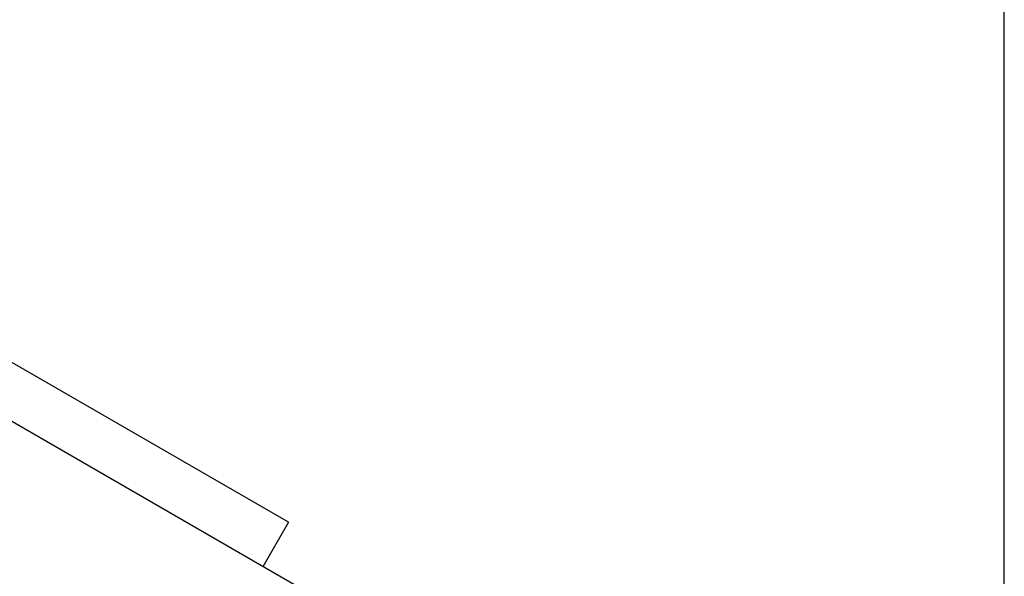
# Model space of a CAD drawing. Units: millimetres. Extents: x 0 to 420, y 0 to 297.
# Drawn here: x 370 to 379, y 197 to 202 of the extents above; entities that cross this region are included whole.
import ezdxf

# ---------------------------------------------------------------- set-up
doc = ezdxf.new("R2010")
doc.units = ezdxf.units.MM
doc.header["$LTSCALE"] = 23.1
doc.layers.get('0').update_dxf_attribs({"linetype": 'CONTINUOUS'})
doc.layers.add('INTF_1', color=7, linetype='CONTINUOUS')
doc.styles.get("Standard").update_dxf_attribs({"font": 'txt', "width": 0.8})
doc.dimstyles.new('DIMSTYLE_4', dxfattribs={"dimtxt": 2.5, "dimasz": 2.5, "dimexe": 1, "dimexo": 0, "dimtad": 1, "dimdec": 0, "dimlfac": 5, "dimtxsty": 'STANDARD', "dimblk": '_FILLED', "dimblk1": '_FILLED', "dimblk2": '_FILLED', "dimcen": 0.09, "dimazin": 2, "dimtp": 0.5, "dimtm": 0.5, "dimtfac": 1, "dimtdec": 0, "dimtofl": 0, "dimtmove": 0, "dimatfit": 3, "dimldrblk": '_FILLED', "dimfxl": 1, "dimtolj": 1, "dimarcsym": 0})

# ---------------------------------------------------------------- blocks, each defined once
blk = doc.blocks.new('_FILLED')
at = {"color": 0, "linetype": 'BYBLOCK'}
blk.add_solid([(0, 0), (-1, 0.166), (-1, -0.166)], dxfattribs=at)
blk = doc.blocks.new('*D22')
at = {"color": 2, "linetype": 'CONTINUOUS'}
for p, q in [((325.5701, 237.2693), (325.5701, 269.0817)), ((378.5674, 193.3654), (378.5674, 269.0817)), ((325.5701, 268.0817), (352.0688, 268.0817)), ((378.5674, 268.0817), (352.0688, 268.0817))]:
    blk.add_line(p, q, dxfattribs=at)
at = {"color": 2, "linetype": 'CONTINUOUS', "xscale": 2.5, "yscale": 2.5, "zscale": 2.5, "rotation": 180}
blk.add_blockref('_FILLED', (325.5701, 268.0817), dxfattribs=at)
at = {"color": 2, "linetype": 'CONTINUOUS', "xscale": 2.5, "yscale": 2.5, "zscale": 2.5}
blk.add_blockref('_FILLED', (378.5674, 268.0817), dxfattribs=at)
blk = doc.blocks.new('*D23')
at = {"color": 2, "linetype": 'CONTINUOUS'}
for p, q in [((349.8124, 249.1853), (349.8124, 258.409)), ((378.5674, 193.3654), (378.5674, 258.409)), ((349.8124, 257.409), (364.1899, 257.409)), ((378.5674, 257.409), (364.1899, 257.409))]:
    blk.add_line(p, q, dxfattribs=at)
at = {"color": 2, "linetype": 'CONTINUOUS', "xscale": 2.5, "yscale": 2.5, "zscale": 2.5, "rotation": 180}
blk.add_blockref('_FILLED', (349.8124, 257.409), dxfattribs=at)
at = {"color": 2, "linetype": 'CONTINUOUS', "xscale": 2.5, "yscale": 2.5, "zscale": 2.5}
blk.add_blockref('_FILLED', (378.5674, 257.409), dxfattribs=at)

msp = doc.modelspace()

# ---------------------------------------------------------------- linework, layer by layer
at = {"layer": 'INTF_1', "color": 7, "linetype": 'CONTINUOUS'}
for p, q in [((372.4209, 197.4233), (369.2565, 199.2509)), ((372.4866, 196.8773), (369.3905, 198.6655)), ((372.4209, 197.4233), (372.2009, 197.0424))]:
    msp.add_line(p, q, dxfattribs=at)
msp.add_arc((310.8722, 185.5778), 59.964, 2, 13.327994, dxfattribs=at)
at = {"layer": 'INTF_1', "color": 9, "linetype": 'CONTINUOUS'}
msp.add_arc((310.8722, 185.5778), 59.564, 2, 12.448762, dxfattribs=at)

# ---------------------------------------------------------------- dimensions: what is measured, and where the dimension line sits
at = {"color": 2, "linetype": 'CONTINUOUS'}
for base, p1, picture, middle in [((378.5674, 268.0817), (325.5701, 237.2693), '*D22', (349.0688, 268.0817)), ((378.5674, 257.409), (349.8124, 249.1853), '*D23', (361.1899, 257.409))]:
    dim = msp.add_linear_dim(base=base, p1=p1, p2=(378.5674, 193.3654), dimstyle='DIMSTYLE_4', dxfattribs=at)
    dim.commit()
    dim.dimension.update_dxf_attribs({"geometry": picture, "text_midpoint": middle, "dimtype": 160})

doc.saveas('drawing.dxf')
